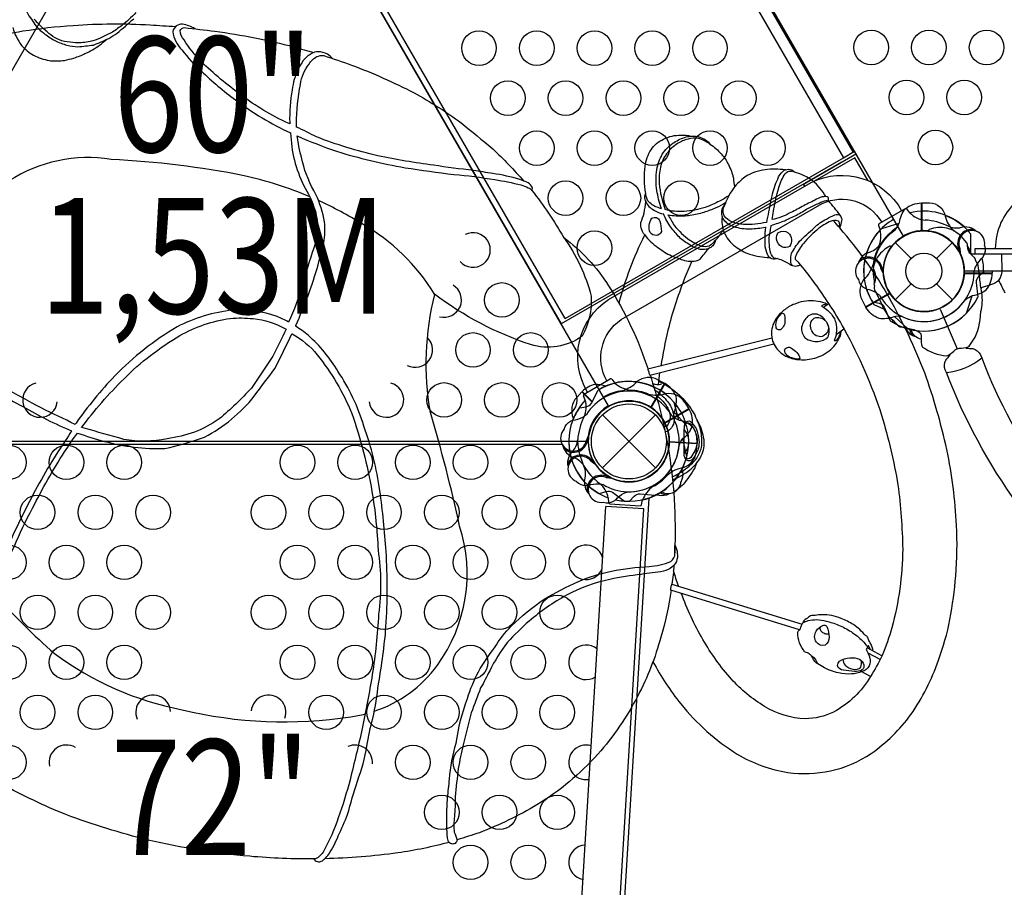
# Model space of a CAD drawing. Extents: x -215 to 259, y -228 to 218.
# Drawn here: x -39 to 3, y -89 to -51 of the extents above; entities that cross this region are included whole.
import ezdxf
from ezdxf.enums import TextEntityAlignment as Align

# ---------------------------------------------------------------- set-up
doc = ezdxf.new("R2010")
doc.units = 0
doc.header["$LTSCALE"] = 10
doc.header["$MEASUREMENT"] = 0
doc.layers.get('Defpoints').update_dxf_attribs({"linetype": 'CONTINUOUS'})
for name, color, linetype in [('L1', 30, 'CONTINUOUS'), ('PW_DIMS_ASTM', 30, 'CONTINUOUS'), ('PW_STRUCTURE', 140, 'CONTINUOUS')]:
    doc.layers.add(name, color=color, linetype=linetype)
doc.styles.add('PW-DIMS', font='arial.ttf', dxfattribs={"width": 0.8, "height": 8})
doc.styles.get("Standard").update_dxf_attribs({"font": 'tahoma.ttf', "width": 0.9})
doc.dimstyles.new('PW_Imperial', dxfattribs={"dimtxt": 5, "dimasz": 5, "dimexe": 2, "dimexo": 4, "dimgap": 1, "dimtad": 0, "dimtih": 1, "dimtoh": 1, "dimdec": 0, "dimrnd": 1, "dimzin": 0, "dimdsep": 46, "dimlunit": 3, "dimtxsty": 'Standard', "dimcen": 0.09, "dimse1": 1, "dimse2": 1, "dimadec": 0, "dimazin": 0, "dimtfac": 1, "dimtdec": 0, "dimtofl": 0, "dimtmove": 0, "dimatfit": 3, "dimfxl": 1, "dimtolj": 1, "dimtzin": 0, "dimarcsym": 0})

# ---------------------------------------------------------------- blocks, each defined once
blk = doc.blocks.new('*D3')
at = {"layer": 'Defpoints', "color": 0, "transparency": 16777216}
for p in [(128.309, 184.821, 48), (-201.017, -227.821), (-39.715, -227.821, 48)]:
    blk.add_point(p, dxfattribs=at)
at = {"layer": 'PW_DIMS_ASTM', "color": 0, "lineweight": -2, "transparency": 16777216}
for p, q in [((-201.017, 179.821), (-201.017, -13.625)), ((-201.017, -222.821), (-201.017, -29.375))]:
    blk.add_line(p, q, dxfattribs=at)
at = {"layer": 'PW_DIMS_ASTM', "color": 0, "transparency": 16777216}
for points in [[(-201.85, 179.821), (-200.184, 179.821), (-201.017, 184.821)], [(-201.85, -222.821), (-200.184, -222.821), (-201.017, -227.821)]]:
    blk.add_solid(points, dxfattribs=at)
at = {"layer": 'PW_DIMS_ASTM', "color": 0, "transparency": 16777216, "char_height": 5, "attachment_point": 5}
for s, insert in [('\\A1;34\'-5"', (-201.017, -17.896)), ('\\A1;[10.48M]', (-201.017, -25.77))]:
    blk.add_mtext(s, dxfattribs=dict(at, insert=insert))
blk = doc.blocks.new('*D5')
at = {"layer": 'Defpoints', "color": 0, "transparency": 16777216}
for p in [(128.309, 184.821, 48), (-201.017, -227.821), (-39.715, -227.821, 48)]:
    blk.add_point(p, dxfattribs=at)
at = {"layer": 'PW_DIMS_ASTM', "color": 0, "lineweight": -2, "transparency": 16777216}
for p, q in [((-201.017, 179.821), (-201.017, -13.625)), ((-201.017, -222.821), (-201.017, -29.375))]:
    blk.add_line(p, q, dxfattribs=at)
at = {"layer": 'PW_DIMS_ASTM', "color": 0, "transparency": 16777216}
for points in [[(-201.85, 179.821), (-200.184, 179.821), (-201.017, 184.821)], [(-201.85, -222.821), (-200.184, -222.821), (-201.017, -227.821)]]:
    blk.add_solid(points, dxfattribs=at)
at = {"layer": 'PW_DIMS_ASTM', "color": 0, "transparency": 16777216, "char_height": 5, "attachment_point": 5}
for s, insert in [('\\A1;34\'-5"', (-201.017, -17.896)), ('\\A1;[10.48M]', (-201.017, -25.77))]:
    blk.add_mtext(s, dxfattribs=dict(at, insert=insert))

msp = doc.modelspace()

# ---------------------------------------------------------------- linework, layer by layer
at = {"layer": 'PW_STRUCTURE', "linetype": 'Continuous'}
for p, q in [((-0.809, -59.646, 48), (-1.941, -60.299, 48)), ((-0.604, -59.823, 48), (-0.732, -59.657, 48)), ((-1.969, -60.371, 48), (-1.891, -60.567, 48)), ((-14.713, -67.673, 48), (-13.581, -67.02, 48)), ((-13.504, -67.031, 48), (-13.374, -67.197, 48)), ((-14.662, -67.94, 48), (-14.741, -67.745, 48)), ((-13.663, -72.172), (-13.648, -72.382)), ((-13.59, -72.434), (-12.286, -72.512)), ((-12.222, -72.467), (-12.179, -72.261))]:
    msp.add_line(p, q, dxfattribs=at)
at = {"layer": 'PW_STRUCTURE'}
for p, q in [((1.756, -60.436, 48), (1.579, -60.468, 48)), ((-1.237, -61.116), (-0.552, -61.801)), ((0.552, -61.801), (1.237, -61.116)), ((1.453, -61.36, 48), (1.524, -61.415, 48)), ((-2.479, -61.571, 48), (-2.31, -61.51, 48)), ((-1.755, -62.22, 48), (-1.789, -62.302, 48)), ((2.958, -62.434, 48), (1.758, -62.434, 48)), ((2.955, -62.354, 48), (2.958, -62.434, 48)), ((-1.237, -63.591), (-0.552, -62.906)), ((0.552, -62.906), (1.237, -63.591)), ((-2.521, -63.902, 48), (-1.483, -63.302, 48)), ((-2.676, -63.61, 48), (-2.521, -63.902, 48)), ((-11.224, -67.206, 60), (-11.824, -68.245, 60)), ((-11.516, -67.052, 60), (-11.224, -67.206, 60)), ((-15.032, -67.822), (-14.807, -67.58)), ((-14.807, -67.58), (-14.366, -68.021)), ((-10.346, -68.038, 48), (-10.171, -68.318, 48)), ((-13.921, -68.579), (-11.623, -70.877)), ((-13.921, -70.877), (-11.623, -68.579)), ((-10.171, -68.318, 48), (-11.21, -68.918, 48)), ((-14.532, -69.756), (-14.561, -69.672)), ((-9.815, -69.826), (-11.012, -69.754)), ((-9.847, -70.155), (-9.815, -69.826)), ((-15.311, -70.29, 48), (-15.195, -70.152, 48)), ((-15.294, -70.36), (-15.129, -70.431)), ((-14.359, -70.489, 48), (-14.347, -70.578, 48)), ((-13.766, -71.18, 60), (-13.711, -71.251, 60)), ((-14.689, -71.484, 60), (-14.658, -71.306, 60)), ((-16.195, -112.322), (-13.775, -72.552)), ((-14.321, -108.851), (-12.118, -72.652))]:
    msp.add_line(p, q, dxfattribs=at)
for points, elevation in [([(1.75, 0), (34.25, 0, 0.57735), (36.875, -1.516), (53.125, -29.661, 0.57735), (53.125, -32.692), (36.875, -60.838, 0.57735), (34.25, -62.354), (1.75, -62.354, 0.57735), (-0.875, -60.838), (-17.125, -32.692, 0.57735), (-17.125, -29.661), (-0.875, -1.516, 0.57735)], 48), ([(-47.882, -68.185), (-31.663, -40.094, 0.267949), (-29.882, -40.094), (-13.663, -68.185, 0.267949), (-14.553, -69.728), (-46.991, -69.728, 0.267949)], 60), ([(-11.776, -60.059, -0.510383), (-11.433, -60.181, -0.048999), (-11.36, -60.634, -0.601401), (-11.844, -60.678, -0.279904)], 196), ([(-6.287, -60.669, -0.310244), (-5.879, -60.69, -0.41343), (-5.816, -61.286, -0.233969), (-6.145, -61.301, -0.208834), (-6.384, -60.969, -0.181857)], 196), ([(-4.872, -64.877, -0.141107), (-4.895, -64.597, -0.183477), (-4.744, -64.388, -0.185997), (-4.482, -64.371, -0.263715), (-4.164, -64.65, -0.149451), (-4.136, -64.874, -0.325828), (-4.464, -65.194, -0.14216), (-4.716, -65.113, -0.104635)], 196), ([(-5.77, -66.096, -0.151426), (-5.997, -65.905, -0.037324), (-6.033, -65.775, -0.523579), (-5.736, -65.688, -0.058329), (-5.506, -65.873, -0.161043), (-5.364, -66.144, -0.112824), (-5.565, -66.152, -0.025072)], 196), ([(-10.324, -70.464, -0.155472), (-10.38, -70.301, -0.008305), (-10.379, -69.217, -0.012149), (-10.334, -68.91, -0.518005), (-10.035, -68.929, -0.028775), (-9.861, -69.172, -0.068893), (-9.74, -69.664, -0.107245), (-9.773, -70.047, -0.090723), (-10.004, -70.486, -0.412714), (-10.273, -70.534, -0.064766)], 196), ([(-20.446, -87.166, -0.220585), (-20.604, -87.019, -0.028591), (-20.655, -86.517, -0.012794), (-20.658, -85.981, -0.020938), (-20.621, -85.17, 0.002864), (-20.543, -84.357, -0.055097), (-20.25, -82.802, -0.052882), (-19.766, -80.861, -0.095516), (-18.587, -78.665, -0.061881), (-17.852, -77.72, -0.039056), (-16.447, -76.562, -0.027915), (-14.954, -75.794, -0.048813), (-13.523, -75.351, -0.045509), (-11.897, -75.149, 0.07393), (-10.955, -74.928, 0.253752), (-10.779, -74.575, -0.023222), (-10.777, -74.232, -0.100095), (-10.674, -74.565, -0.12652), (-10.717, -74.931, -0.127226), (-10.897, -75.166, -0.120093), (-11.278, -75.353, -0.008169), (-12.242, -75.485, 0.018807), (-13.596, -75.704, 0.071271), (-15.469, -76.392, 0.053559), (-17.09, -77.512, 0.026691), (-18.031, -78.429, 0.044349), (-18.8, -79.661, -0.016656), (-19.191, -80.406, 0.006384), (-19.597, -81.485, 0.012287), (-19.943, -82.875, 0.025045), (-20.158, -83.895, 0.002259), (-20.299, -85.122, -0.028547), (-20.326, -85.982, 0.061812), (-20.336, -86.661, -0.034219), (-20.204, -86.994, -0.12344), (-20.297, -87.14, -0.158289)], 196), ([(-4.378, -77.703, -0.362514), (-4.199, -77.741, -0.068385), (-4.102, -78.211, -0.25592), (-4.276, -78.549, -0.331557), (-4.651, -78.424, -0.306557), (-4.657, -77.944, -0.169408)], 196), ([(-3.737, -79.436, -0.20783), (-3.646, -79.252, -0.143352), (-3.202, -79.096, -0.10911), (-2.79, -79.161, -0.219513), (-2.593, -79.404, -0.213928), (-2.664, -79.628, -0.11956), (-3.003, -79.695, -0.006603), (-3.483, -79.635, -0.342303)], 196)]:
    msp.add_lwpolyline(points, format="xyb", close=True, dxfattribs=dict(at, elevation=elevation))
for points, elevation in [([(-15.482, -36.652), (-3.482, -57.436)], 48), ([(-3.053, -57.188), (-15.053, -36.404)], 48), ([(-27.835, -43.639), (-15.71, -64.64)], 48), ([(-15.538, -64.397), (-27.538, -43.612)], 48), ([(-15.538, -64.397), (-3.482, -57.436)], 48), ([(-5.156, -58.673), (-5.211, -58.578), (-2.991, -57.297)], 48), ([(-2.982, -57.436), (-4.719, -58.439)], 48), ([(-3.482, -57.436), (-3.002, -57.159)], 48), ([(-2.216, -58.52), (-3.002, -57.159)], 48), ([(-2.991, -57.297), (-2.939, -57.267)], 48), ([(-2.408, -58.431), (-2.982, -57.436)], 48), ([(-3.568, -57.63), (-15.71, -64.64)], 48), ([(2.217, -61.603), (2.217, -61.372), (4.808, -61.372), (4.808, -61.619), (3.37, -61.619)], 48), ([(1.524, -61.415), (1.566, -61.447)], 48), ([(2.037, -61.604), (3.37, -61.601)], 48), ([(3.37, -61.601), (3.374, -62.353)], 48), ([(-2.172, -62.28), (-2.143, -62.868)], 48), ([(-1.789, -62.302), (-1.81, -62.352)], 48), ([(1.747, -62.454), (2.958, -62.454)], 48), ([(2.958, -62.433), (1.748, -62.433)], 48), ([(-2.522, -63.902), (-1.474, -63.297)], 48), ([(-1.463, -63.314), (-2.512, -63.92)], 48), ([(1.846, -64.174), (2.087, -63.42)], 48), ([(-4.123, -63.761), (-4.342, -63.919)], 196), ([(-0.688, -64.853), (-1.274, -64.32)], 48), ([(0.705, -63.995), (1.442, -65.72)], 48), ([(-3.797, -65.094), (-3.458, -64.85)], 196), ([(-11.224, -67.206), (-11.829, -68.254)], 60), ([(-11.812, -68.265), (-11.206, -67.216)], 60), ([(-10.171, -68.318), (-11.218, -68.923)], 48), ([(-11.209, -68.941), (-10.16, -68.336)], 48), ([(-10.273, -69.039), (-10.806, -68.453)], 60), ([(-10.264, -70.381), (-10.432, -69.607)], 48), ([(-14.347, -70.578), (-14.34, -70.631)], 48), ([(-13.711, -71.251), (-13.679, -71.294)], 60), ([(-2.316, -78.742), (-2.401, -78.582), (-2.412, -78.58), (-2.429, -78.609), (-2.459, -78.597)], 196), ([(-1.811, -79.009), (-2.453, -78.67)], 196), ([(-1.893, -79.175), (-2.414, -78.903)], 196), ([(-2.304, -79.905), (-2.687, -79.705)], 196)]:
    msp.add_lwpolyline(points, dxfattribs=dict(at, elevation=elevation))
for points, elevation in [([(-39.034, -49.1, 0.049245), (-39.106, -50.17, 0.072339), (-38.938, -50.963, -0.016054), (-38.751, -51.284, -0.019841), (-38.544, -51.591, 0.098855), (-38.057, -52.078, 0.042542), (-37.604, -52.378, 0.032717), (-37.104, -52.56, 0.030709), (-36.635, -52.631, -0.003991), (-35.959, -52.556, 0.024106), (-35.298, -52.267, -50.156061)], 60), ([(-34.129, -51.152, -0.044954), (-34.748, -51.719, -0.032516), (-35.195, -52.029, 0.016043), (-35.666, -52.264, -0.05179), (-36.103, -52.4, -0.054893), (-36.729, -52.465, 0.017619), (-37.219, -52.405, -0.127576), (-37.969, -51.977, -0.049793), (-38.52, -51.432, -0.067501)], 60), ([(-39.452, -51.802, 0.095461), (-39.069, -52.57, 0.096487), (-38.549, -52.994, 0.078302), (-37.883, -53.223, 0.070001), (-37.207, -53.22, -0.001718), (-36.805, -53.126, 0.008027), (-36.539, -53.018, 0.077896), (-36.332, -52.927, 0.054808), (-35.694, -52.561, 0.004496), (-35.383, -52.306, 0.01268), (-35.298, -52.267, 0.021197), (-34.936, -52.041, 0.004931), (-34.215, -51.418, 0.003601)], 60), ([(-49.795, -60.128, -0.034081), (-48.745, -57.951, -0.043902), (-47.299, -56.047, -0.050655), (-45.357, -54.352, -0.032986), (-43.786, -53.416, -0.034874), (-42.029, -52.681, -0.038785), (-39.016, -51.946, -0.022399), (-36.835, -51.703, -0.032618), (-33.502, -51.684, -0.002034), (-32.398, -51.752, 0.359514)], 196), ([(-31.568, -51.852, 0.109521), (-32.096, -51.658, 0.158362), (-32.371, -51.724, 0.200276), (-32.519, -51.972, 0.171976), (-32.124, -52.768, 0.056997), (-31.284, -53.686, 0.033229), (-29.812, -54.931, 0.051569), (-27.426, -56.365, 0.000028), (-27.423, -56.366, 0.000028)], 196), ([(-27.45, -55.973, 0.000899), (-27.526, -55.939, -0.055155), (-29.562, -54.724, -0.040069), (-31.291, -53.267, -0.057769), (-32.035, -52.327, -0.214811), (-32.202, -51.929, -0.272585), (-32.015, -51.797)], 196), ([(-32.015, -51.798, 0.002026), (-30.698, -51.952, -0.029793), (-27.27, -52.635, 0.001222), (-26.406, -52.879, -1.544964)], 196), ([(-25.609, -53.137, 0.083812), (-25.83, -52.946, 0.114589), (-26.228, -52.847, 0.136699), (-26.526, -52.929, 0.078232), (-26.876, -53.228, 0.034747), (-27.102, -53.603, 0.076279), (-27.354, -54.498, 0.050753), (-27.461, -55.913, -0.006614), (-27.45, -55.973, -0.006614)], 196), ([(-27.162, -56.107, -0.005765), (-27.166, -55.967, -0.053152), (-26.991, -54.258, -0.137218), (-26.617, -53.38, -0.150052), (-26.282, -53.056, -0.120945), (-25.985, -53.009)], 196), ([(-25.985, -53.009, -0.001115), (-24.781, -53.421, -0.028003), (-22.075, -54.625, -0.033144), (-20.029, -55.929, -0.003379), (-18.669, -57.052, -0.021924), (-17.324, -58.446, 0.6543)], 196), ([(-27.134, -56.493, 0.016976), (-25.433, -57.158, 0.030742), (-22.464, -57.869, 0.009033), (-20.351, -58.16, -0.019765), (-18.579, -58.385, -0.027309), (-17.447, -58.618, -0.038793), (-17.128, -58.736, -0.162942), (-16.97, -58.856, 0.250103), (-16.982, -58.664, 0.108758), (-17.196, -58.491, 0.011624), (-17.496, -58.386, 0.046569), (-18.667, -58.126, 0.008713), (-19.505, -57.989, -0.009397), (-21.229, -57.763, -0.019027), (-23.645, -57.355, -0.032799), (-26.304, -56.534, 0.010335), (-27.162, -56.107)], 196), ([(-27.423, -56.366, 0.049849), (-27.256, -57.542, 0.048076), (-26.863, -58.626, -0.064027), (-26.364, -59.72, -0.065867), (-26.238, -60.615, -0.043629), (-26.418, -61.351, 0.014075), (-26.914, -62.946, -0.04492), (-27.509, -64.564)], 196), ([(-27.205, -64.735, 0.003773), (-27.192, -64.703, 0.029697), (-26.221, -62.074, -0.009114), (-25.976, -61.113, 0.058757), (-25.947, -60.219, 0.056828), (-26.324, -59.024, -0.077335), (-26.902, -57.619, -0.02926), (-27.128, -56.543, -0.002074), (-27.134, -56.493)], 196), ([(-12.041, -58.986, -0.070488), (-12.071, -57.805, -0.104644), (-11.812, -57.09, -0.147509), (-11.269, -56.638, -0.135134), (-10.509, -56.463, -0.101678), (-10.087, -56.507, -0.745532)], 196), ([(-11.361, -59.647, 0.005312), (-11.38, -59.605, -0.043684), (-11.556, -58.863, -0.082288), (-11.563, -57.955, -0.082042), (-11.325, -57.283, -0.090222), (-10.868, -56.809, -0.064659), (-10.366, -56.56, -0.091219), (-10.087, -56.507, -0.102182), (-9.695, -56.541, -0.105026), (-9.331, -56.766, -0.024377), (-9.26, -56.852, 0.097738), (-9.76, -56.601, 0.085679), (-10.211, -56.629, 0.080549), (-10.66, -56.822, 0.082456), (-11.144, -57.272, 0.115088), (-11.404, -57.844, 0.076454), (-11.458, -58.551, 0.062185), (-11.204, -59.683, 0.000021), (-11.203, -59.684)], 196), ([(-9.26, -56.852, -0.089799), (-8.779, -57.27, -0.073022), (-8.464, -57.728, -0.069607), (-8.247, -58.317, -0.004315), (-8.199, -58.702, -0.318411)], 196), ([(-26.592, -59.128, 0.045156), (-29.427, -58.218, 0.036255), (-35.188, -57.511, 0.185111), (-39.616, -58.441, 0.128012), (-41.59, -61.908, 0.048207), (-41.604, -66.17)], 196), ([(-5.994, -57.968, 0.067528), (-6.876, -57.955, 0.109448), (-7.745, -58.272, 0.055162), (-8.233, -58.741, 0.068306), (-8.603, -59.447, 1.381611)], 196), ([(-6.803, -60.231, -0.015508), (-6.749, -60.013, -0.015546), (-6.57, -59.09, -0.051556), (-6.327, -58.366, -0.149747), (-6.091, -58.018, -0.192452), (-5.865, -57.938, -0.23214), (-5.6, -58.057)], 196), ([(-14.564, -67.586, -0.402483), (-13.65, -63.577), (-4.884, -58.516, -0.404097), (-0.963, -59.734)], 48), ([(-6.564, -60.116, 0.005352), (-6.513, -59.755, -0.024038), (-6.321, -58.881, -0.046827), (-6.088, -58.26, -0.104091), (-5.889, -58.03, -0.005141), (-5.731, -58.013)], 196), ([(-4.244, -59.122, 0.093383), (-4.819, -58.438, 0.053574), (-5.3, -58.158, -0.002464), (-5.731, -58.013, 3.055834)], 196), ([(-16.97, -58.856, -0.04087), (-15.606, -60.88, -0.092225), (-13.649, -62.987, -0.061257), (-11.938, -66.602, -4.532724)], 196), ([(-13.725, -67.101, -0.392672), (-13.107, -64.452), (-4.398, -59.423, -0.389922), (-1.823, -60.23)], 48), ([(-11.361, -59.647, -0.034306), (-11.543, -59.58, -0.135816), (-11.948, -59.308, -0.117136), (-12.041, -58.983, 0.116941), (-12.094, -59.112, 0.090658), (-12.099, -59.183, 0.007794), (-12.021, -59.392, 0.152529), (-11.638, -59.732, 0.102955), (-11.279, -59.87, 0.000081), (-11.278, -59.87, 0.000081)], 196), ([(-8.431, -59.06, -0.047745), (-8.841, -59.314, -0.03552), (-9.471, -59.589, -0.047699), (-10.379, -59.771, -0.073593), (-11.204, -59.684)], 196), ([(-6.605, -60.366, 0.008868), (-6.021, -60.165, -0.006726), (-5.514, -59.926, 0.010904), (-4.998, -59.618, 0.009326), (-4.531, -59.399, -0.031772), (-4.218, -59.283, -0.224416), (-4.126, -59.292, 0.139624), (-4.144, -59.159, 0.211168), (-4.244, -59.121, 0.048429), (-4.414, -59.138, 0.073712), (-4.713, -59.277, 0.015479), (-5.269, -59.551, -0.028383), (-5.835, -59.845, -0.080387), (-6.563, -60.115, -0.000312), (-6.564, -60.116)], 196), ([(-15.606, -60.88, -0.09501), (-14.402, -63.439, -0.138685), (-14.796, -65.169, -0.234047), (-17.03, -65.531, -0.081652), (-21.191, -63.348, 0.126799), (-24.322, -60.304, 0.032467), (-26.212, -59.294, 0.032467)], 196), ([(-12.088, -60.78, -0.126332), (-12.242, -60.479, -0.100586), (-12.25, -60.247, 0.009492), (-12.112, -59.832, 0.024782), (-12.039, -59.345, -0.618425)], 196), ([(-11.08, -59.907, 0.017881), (-10.719, -59.954, 0.043471), (-10.111, -59.927, 0.033787), (-9.515, -59.791, 0.028364), (-8.986, -59.592, 0.053645), (-8.572, -59.366)], 196), ([(-8.603, -59.447, 0.040877), (-8.722, -59.604, 0.131589), (-8.758, -59.894, 0.140461), (-8.686, -60.103, 0.147176), (-8.235, -60.415, 0.087337), (-7.508, -60.514, 0.046106), (-6.862, -60.445, 0.003465), (-6.841, -60.44, 0.003465)], 196), ([(-6.803, -60.231, -0.003253), (-6.817, -60.236, -0.080523), (-7.806, -60.325, -0.074876), (-8.337, -60.205, -0.160182), (-8.639, -59.958, -0.171129), (-8.671, -59.607, 0.008894), (-8.603, -59.446)], 196), ([(-3.638, -60.479, 0.019974), (-3.596, -60.377, 0.070768), (-3.541, -60.109, 0.037728), (-3.616, -59.926, -0.000702), (-4.127, -59.292, 0.482961)], 196), ([(3.972, -59.375, 0.094694), (3.342, -60.247, 0.101127), (3.092, -61.369)], 48), ([(-9.014, -61.004, -0.130161), (-9.142, -61.25, -0.133937), (-9.316, -61.367, -0.119683), (-9.68, -61.406, -0.097728), (-10.121, -61.222, -0.041384), (-10.586, -60.884, -0.016737), (-10.95, -60.452, -0.036677), (-11.278, -59.87)], 196), ([(-11.08, -59.907, 0.010858), (-10.798, -60.381, 0.063558), (-10.138, -61.005, 0.059662), (-9.63, -61.262, 0.128148), (-9.294, -61.249, 0.085668), (-9.014, -61.005)], 196), ([(-8.732, -60.005, 0.129299), (-8.656, -60.645, 0.136086), (-8.16, -61.282, 0.081424), (-7.545, -61.618, 0.071808), (-6.674, -61.758, -0.164783)], 196), ([(-5.668, -62.115, -0.240164), (-5.764, -61.925, -0.090707), (-5.724, -61.578, -0.048112), (-5.381, -61.057, -0.010913), (-4.747, -60.475, -0.083687), (-4.216, -60.092, -0.039862), (-3.848, -59.913, -0.193531), (-3.616, -59.926, 19.278272)], 196), ([(-11.729, -79.271, 0.0417), (-10.527, -81.1, 0.080796), (-8.078, -83.277, 0.091306), (-5.882, -84.072, 0.079928), (-4.045, -84.003, 0.091603), (-2.279, -83.246, 0.082555), (-0.558, -81.557, 0.069917), (0.631, -79.209, 0.040373), (1.132, -77.443, 0.022041), (1.384, -75.55, 0.030989), (1.418, -73.363, 0.038534), (1.001, -70.083, 0.028637), (0.044, -66.762, 0.033442), (-1.488, -63.518, 0.049695), (-3.638, -60.48, 0.007347), (-3.928, -60.151, 0.093126), (-4.54, -60.494, 0.053638), (-5.216, -61.154, 0.078375), (-5.544, -61.691, 0.194981), (-5.572, -61.828, -0.013475), (-5.35, -62.078, 8.347835)], 196), ([(-6.356, -61.803, -0.069662), (-6.517, -61.834, -0.225766), (-6.742, -61.685, -0.080458), (-6.865, -61.292, -0.018563), (-6.866, -60.65, -0.014585), (-6.841, -60.44, -0.014585)], 196), ([(-6.49, -61.767, -0.137275), (-6.625, -61.586, -0.099943), (-6.683, -61.192, -0.093197), (-6.643, -60.585, 0.003264), (-6.605, -60.366, 0.003264)], 196), ([(-3.928, -60.151, -0.182665), (-3.709, -60.177, -0.205729), (-3.658, -60.318, -0.125668), (-3.692, -60.419, 0.436512)], 196), ([(-1.419, -61.329, 0.79499), (-1.47, -61.27, 0.116825), (-1.976, -61.695, 0.122185), (-2.191, -62.238), (-2.187, -62.253, -0.250534), (-2.155, -62.894), (-2.158, -62.908), (-2.138, -62.993, 0.056636), (-2.145, -63.107, 0.087694), (-2.119, -63.197, -0.014765), (-1.724, -64.006), (-1.554, -64.266), (-1.541, -64.284), (-1.405, -64.425), (-1.325, -64.474), (-1.101, -64.729), (-1.042, -64.761), (-1.011, -64.766, -0.04842), (-0.505, -64.861, -0.050192), (-0.246, -64.958, -0.240658), (-0.119, -65.142, -0.021241), (-0.108, -65.422), (-0.095, -65.549), (-0.087, -65.591), (-0.078, -65.611), (-0.05, -65.639, 0.147476), (0.996, -66.012), (1.04, -66.009, 0.071403), (1.373, -65.745), (1.525, -65.689, 0.064925), (1.927, -65.629), (1.96, -65.599, 0.154158), (2.436, -64.454), (2.474, -64.092), (2.501, -64.007, 0.087266), (2.499, -63.197, -0.025207), (2.417, -62.583), (2.368, -62.19), (2.332, -62.037), (2.291, -61.97), (2.276, -61.956), (2.269, -61.947), (2.208, -61.773, 0.061422), (2.172, -61.74, -0.283248), (1.898, -61.185), (1.86, -61.129), (1.613, -60.84, 0.136895), (0.998, -60.49, 0.139612), (0.234, -60.542, 0.757963), (0.238, -60.62, -0.683457)], 48), ([(-13.197, -63.746, -0.049808), (-12.088, -60.78, 0.077861), (-11.516, -61.323, 0.050821), (-10.923, -61.689, -0.006745), (-10.361, -61.892, 0.054131), (-10.041, -61.923, 0.010578), (-10.388, -62.735, 0.031164), (-11.082, -64.909, 0.013953), (-11.393, -66.463)], 196), ([(-9.015, -61.005, 0.081331), (-8.687, -60.559, -0.291692)], 196), ([(2.182, -60.55, -0.052923), (2.279, -60.628, -0.052923)], 48), ([(-10.041, -61.923, 0.105568), (-9.689, -61.836, -0.000711), (-9.315, -61.367, -2.919784)], 196), ([(1.557, -61.364, 0.012085), (1.59, -61.623)], 48), ([(2.634, -61.244), (2.657, -61.369, -0.190943), (2.527, -61.788, 0.090979), (2.246, -62.129, 0.042578), (2.178, -62.319)], 48), ([(-6.49, -61.767, 0.007075), (-6.185, -61.847, -0.051412), (-5.748, -62.091, 0.137142), (-5.478, -62.122, 0.006258), (-5.351, -62.078, 6.531332)], 196), ([(-5.35, -62.078, -0.027284), (-4.125, -63.758, -0.024789), (-3.451, -64.861, -0.046532), (-1.827, -68.588, -0.03047), (-1.121, -71.608, -0.026869), (-0.913, -74.395, -0.06269), (-1.383, -77.801, -0.029246), (-1.808, -79.002, -0.028605), (-2.307, -79.909, -0.136578), (-3.908, -81.449, -0.11297), (-5.135, -81.738, -0.13236), (-6.893, -81.211, -0.073332), (-8.334, -80.021, -0.04927), (-9.565, -78.315, -0.041476), (-10.506, -76.306, -0.041476)], 196), ([(-2.792, -61.882, 0.052923), (-2.836, -61.999, 0.052923)], 48), ([(-1.843, -62.275, -0.012085), (-1.742, -62.516)], 48), ([(1.794, -63.59, -0.097152), (2.111, -63.411, 0.135539), (2.705, -63.159, 0.166891), (2.958, -62.454)], 48), ([(2.592, -62.387), (2.373, -62.589, 0.210452), (2.264, -62.84), (2.334, -63.482)], 48), ([(3.241, -62.735, 0.012346), (3.248, -62.759, 0.000165), (3.505, -63.288, 0.031532)], 48), ([(-2.835, -62.71), (-2.793, -62.829, 0.190943), (-2.472, -63.127, -0.090979), (-2.057, -63.282, -0.042578), (-1.904, -63.412)], 48), ([(-23.797, -81.417, 0.156153), (-21.066, -79.422, 0.240267), (-20.103, -73.391, 0.018651), (-21.368, -68.468, -0.103241), (-21.18, -63.357, -0.103241)], 196), ([(-4.18, -63.802, 0.0377), (-4.273, -63.742, 0.106363), (-5.096, -63.65, 0.103323), (-5.515, -63.756, 0.078071), (-5.801, -63.868, 0.05527), (-6.198, -64.165, 0.101165), (-6.532, -64.675, 0.168439), (-6.546, -65.378, 0.062524), (-6.396, -65.675, 0.111392), (-5.902, -66.064, 0.080578), (-5.373, -66.185, 0.091951), (-4.726, -66.115, 0.120356), (-4.025, -65.739, 0.114066), (-3.613, -65.147, 0.018285), (-3.564, -64.926, -5.804285)], 196), ([(-4.214, -63.827, 0.19025), (-4.321, -63.799, 0.160359), (-4.424, -63.869, -0.059799), (-4.08, -64.129, -0.09573), (-3.826, -64.527, -0.122312), (-3.792, -65.05, -0.107355), (-3.881, -65.351, 0.208286), (-3.758, -65.326, 0.028254), (-3.641, -65.122, 0.019755), (-3.596, -64.949, 0.123555)], 196), ([(-0.935, -64.322, 0.097152), (-1.3, -64.325, -0.135539), (-1.94, -64.404, -0.166891), (-2.512, -63.92)], 48), ([(-2.228, -63.678), (-1.937, -63.744, -0.210452), (-1.717, -63.907), (-1.457, -64.498)], 48), ([(-27.506, -64.556, 0.024314), (-28.006, -64.31, 0.09454), (-29.92, -64.044, 0.096204), (-32.339, -64.768, 0.067263), (-35.034, -66.891, 0.039932), (-36.714, -68.933, -0.0012), (-36.746, -68.99, -0.0012)], 196), ([(-36.471, -69.127, -0.03948), (-34.635, -67.014, -0.065366), (-32.212, -65.142, -0.097229), (-30.032, -64.4, -0.050849), (-29.044, -64.408, -0.102077), (-27.616, -64.863, -0.000027), (-27.616, -64.863)], 196), ([(-6.168, -64.184, -0.561594), (-6.031, -64.252, -0.078865), (-6.023, -64.637, -0.060141), (-6.142, -64.834, -0.725902), (-6.401, -64.764, -0.155774), (-6.345, -64.419, -0.011385), (-6.168, -64.184, -0.820919)], 196), ([(-4.278, -64.48, 0.147291), (-4.493, -64.272, 0.296553), (-5.021, -64.303, 0.136389), (-5.294, -64.777, 0.189163), (-5.142, -65.248, 0.166663), (-4.568, -65.391, 0.159467), (-4.155, -65.217, 0.227476), (-4.168, -64.641, 1.891078)], 196), ([(-27.366, -65.06, -0.002697), (-27.36, -65.068, -0.095148), (-26.268, -65.973, -0.070683), (-24.771, -68.518, -0.04044), (-23.899, -71.9, -0.0322), (-23.632, -74.434, -0.070918), (-23.612, -77.206, -0.025784), (-23.884, -79.83, -0.007797), (-24.317, -82.165, -0.002704), (-24.846, -84.389, -0.020745), (-25.36, -86.038, -0.041553), (-25.981, -87.467, -0.156563), (-26.344, -87.816, 0.017684), (-26.417, -87.816, 0.084122), (-26.355, -87.884, 0.160739), (-26.158, -87.936, 0.17751), (-25.951, -87.806, 0.079656), (-25.771, -87.604, 0.061719), (-25.356, -86.816, 0.008472), (-24.952, -85.896, -0.011017), (-24.53, -84.45, 0.046784), (-24.113, -82.922, -0.031902), (-23.862, -81.724, 0.028608), (-23.618, -80.234, 0.027709), (-23.293, -77.749, 0.034498), (-23.288, -74.492, 0.016962), (-23.552, -71.864, 0.048041), (-24.247, -69.063, 0.072378), (-25.373, -66.683, 0.076618), (-26.652, -65.135, 0.02977), (-27.205, -64.735, 0.02977)], 196), ([(-36.648, -69.364, 0.017268), (-35.487, -69.724, 0.070656), (-32.873, -70.037, 0.028758), (-31.153, -69.542, 0.106343), (-28.994, -67.763, -0.002101), (-28.104, -66.572, 0.008835), (-27.367, -65.061, 0.000099), (-27.366, -65.06)], 196), ([(-27.616, -64.863, 0.000081), (-27.617, -64.868, -0.003391), (-28.196, -66.038, 0.002039), (-29.119, -67.424, -0.030615), (-30.512, -68.752, -0.124562), (-32.767, -69.608, -0.101241), (-34.644, -69.638, -0.003837), (-36.362, -69.149, -0.034176), (-36.471, -69.127, -0.034176)], 196), ([(-6.579, -65.247), (-11.945, -66.603, 0.100126), (-11.94, -66.637, 0.024602), (-11.915, -66.731, 0.00992), (-11.891, -66.805, 0.116434), (-11.864, -66.852), (-6.497, -65.497)], 196), ([(1.809, -65.658), (1.839, -65.68, 0.00683), (2.127, -65.707, -0.205987), (2.453, -65.974), (2.506, -66.101, 0.065799), (5.376, -71.442, 0.130289), (11.903, -76.344, 0.194849), (24.097, -76.344, 0.130289), (30.624, -71.442, 0.0658), (33.494, -66.101), (33.549, -65.974, -0.240249), (33.875, -65.707, 0.011505), (34.165, -65.679), (34.192, -65.659)], 48), ([(34.86, -65.945), (34.864, -65.98, 0.006847), (35.044, -66.207, -0.239285), (35.076, -66.627), (35.024, -66.736, -0.081077), (31.936, -72.444, -0.130533), (24.698, -77.871, -0.209823), (11.302, -77.871, -0.130533), (4.064, -72.444, -0.065799), (0.976, -66.736), (0.926, -66.627, -0.239285), (0.958, -66.207, 0.010824), (1.138, -65.978), (1.143, -65.943)], 48), ([(0.976, -66.736, 0.158052), (2.506, -66.101, -0.755797)], 48), ([(-11.854, -66.849, -0.028827), (-11.123, -69.694, -0.021866), (-10.83, -71.943, -0.024171), (-10.777, -74.233, 0.015857), (-10.779, -74.569, -0.292625)], 196), ([(-11.441, -66.745), (-11.441, -66.746, 0.014548), (-11.509, -67.256)], 196), ([(-41.224, -66.964, 0.013711), (-39.018, -68.219, 0.02921), (-36.904, -69.273)], 196), ([(-11.739, -67.223, 0.104002), (-11.368, -67.25, 0.394409), (-11.424, -67.144, 1.219284)], 196), ([(-11.492, -67.111, -0.064688), (-10.765, -67.565, -0.071908), (-10.149, -68.219, -0.022829), (-9.922, -68.579, 0.046869), (-9.74, -68.946, -0.090405), (-9.521, -69.75, -0.137599), (-9.692, -70.442, 0.079301), (-9.922, -70.868, -0.048163), (-10.424, -71.591, -0.045333), (-10.83, -71.937, 0.075205)], 196), ([(-10.804, -68.793, -0.097152), (-10.801, -68.428, 0.135539), (-10.722, -67.788, 0.166891), (-11.206, -67.216)], 60), ([(-36.746, -68.99, -0.000984), (-36.749, -68.988, -0.005609), (-38.218, -68.277, -0.007473), (-39.809, -67.402, -0.027334)], 196), ([(-11.658, -67.49, -0.090097), (-11.154, -67.939, -0.120438), (-10.862, -68.459, -0.079009), (-10.812, -68.8, -0.156104), (-10.931, -69.132, -0.193381), (-11.2, -69.318, -3.551223)], 196), ([(-11.593, -67.723, -0.11934), (-11.09, -68.289, -0.145237), (-10.984, -68.67, -0.164708), (-11.128, -69.076, -0.031909), (-11.251, -69.083, 1.062545)], 196), ([(-10.601, -69.902, -0.097152), (-10.415, -69.588, 0.135539), (-10.027, -69.073, 0.166891), (-10.16, -68.336)], 48), ([(-10.898, -71.26, 0.060396), (-10.393, -70.971, 0.083874), (-9.833, -70.447, 0.079921), (-9.629, -69.986, 0.085681), (-9.648, -69.345, 0.068879), (-9.808, -68.824, 3.33617)], 196), ([(-10.361, -69.094, -0.210408), (-10.263, -68.926, -0.345455), (-10.077, -69.017, -0.053058), (-9.899, -69.303, -0.073261), (-9.833, -69.722, -0.127225), (-9.91, -70.129, -0.020637), (-10.095, -70.419, -0.399208), (-10.324, -70.464, -4.186567)], 196), ([(-36.91, -69.271, -0.019006), (-37.471, -70.134, 0.026062), (-38.893, -72.651, 0.01667), (-40.074, -75.221, 0.059994), (-40.508, -76.77, -0.019114), (-41.025, -78.866, -0.010132), (-41.59, -80.819, -0.010087), (-42.038, -82.197, -0.020222), (-42.308, -82.78, -0.435856), (-42.431, -82.787, 0.023514), (-42.432, -82.908, 0.394827), (-42.275, -83.03, 0.261238), (-42.079, -82.882, 0.004035), (-41.839, -82.376, 0.009188), (-41.494, -81.368, 0.007477), (-41.067, -79.942, -0.000421), (-40.644, -78.407, 0.019222), (-40.304, -76.93, -0.042072), (-40.064, -75.871, -0.019914), (-39.396, -74.29, -0.021661), (-38.596, -72.617, -0.02265), (-37.211, -70.175, -0.012511), (-36.648, -69.364, -0.012511)], 196), ([(-10.38, -70.253, 0.127369), (-10.193, -69.916, 0.105546), (-10.193, -69.561, 0.135207), (-10.377, -69.207, -8.358581)], 196), ([(-15.426, -70.715, 0.052923), (-15.406, -70.839, 0.052923)], 48), ([(-14.408, -70.581, -0.012085), (-14.2, -70.74)], 48), ([(-10.883, -71.391, 0.077154), (-10.139, -70.964, 0.096338), (-9.8, -70.607, -10.56982)], 196), ([(-15.05, -71.454), (-14.953, -71.536, 0.190943), (-14.526, -71.633, -0.090979), (-14.09, -71.56, -0.042578), (-13.892, -71.597)], 48), ([(-13.762, -71.285, -0.012085), (-13.503, -71.318)], 60), ([(-14.576, -71.91, 0.052923), (-14.498, -72.007, 0.052923)], 60), ([(-14.04, -71.989), (-13.755, -71.9, -0.210452), (-13.483, -71.932), (-12.962, -72.313)], 48), ([(-13.882, -72.361), (-13.757, -72.385, 0.190943), (-13.338, -72.255, -0.090979), (-12.997, -71.974, -0.042578), (-12.807, -71.906)], 60), ([(-12.739, -72.32), (-12.537, -72.101, -0.210452), (-12.286, -71.992), (-11.644, -72.061)], 60), ([(-10.82, -75.091, -0.018094), (-10.909, -75.907, 0.06227)], 196), ([(-10.628, -75.994, 0.002382), (-10.841, -75.339)], 196), ([(-10.942, -76.172, -0.035282), (-11.389, -78.208, -0.054575), (-12.386, -80.746, -0.064471), (-14.121, -83.279, -0.074235), (-16.754, -85.472, -0.042144), (-19.242, -86.678, -0.00397), (-20.205, -86.987, 6.701254)], 196), ([(-5.389, -77.886), (-10.959, -76.166, -0.058594), (-10.957, -76.141, -0.03173), (-10.949, -76.075, -0.025029), (-10.934, -76.001, 0.010772), (-10.916, -75.931, -0.067375), (-10.909, -75.907), (-5.271, -77.648)], 196), ([(-40.207, -76.401, 0.026283), (-37.651, -78.915, 0.11179), (-32.123, -81.348, 0.09855), (-24.819, -81.652, 0.028811), (-24.192, -81.532, 0.028811)], 196), ([(-5.271, -77.648, -0.072287), (-5.241, -77.587, -0.00607), (-5.008, -77.483, -0.044759), (-4.635, -77.447, -0.061436), (-4.231, -77.514, -0.046761), (-3.693, -77.681, -0.044895), (-3.152, -77.968, -0.056706), (-2.654, -78.37, -0.006074), (-2.455, -78.602, -0.305747), (-2.456, -78.67, 0.002389), (-2.492, -78.736, -0.042203), (-2.334, -79.11, -0.190164), (-2.371, -79.442, -0.19946), (-2.677, -79.7, -0.0877), (-3.134, -79.802, -0.066272), (-3.689, -79.758, -0.067718), (-4.38, -79.496, 0.003545), (-4.657, -79.321, -0.071017), (-4.772, -79.187, 0.001707), (-4.854, -79.024, 0.086789), (-4.961, -78.932, 0.072997), (-5.133, -78.85, 0.026226), (-5.16, -78.837, -0.073914), (-5.378, -78.446, -0.107776), (-5.452, -78.014, -0.32819), (-5.39, -77.896, 0.004673), (-5.389, -77.886, -0.024892), (-5.369, -77.892, -0.010632), (-5.271, -77.648, -2.382987)], 196), ([(-2.202, -78.803, 0.106582), (-2.3, -78.495, 0.006894), (-2.401, -78.308, 0.09375), (-2.435, -78.208, 0.234866), (-2.529, -78.14, 0.082783), (-3.051, -77.665, 0.051182), (-3.577, -77.395, 0.104151), (-4.419, -77.235, 0.083109), (-4.708, -77.269, 0.008538), (-4.849, -77.268, 0.169652), (-5.037, -77.382, 0.174045), (-5.228, -77.549, 0.0215), (-5.225, -77.58, 0.587434)], 196), ([(-4.119, -78.06, -0.199436), (-4.283, -78.06, -0.160337), (-4.455, -77.939, -0.313867), (-4.468, -77.749, -2.162048)], 196), ([(-4.875, -78.999, -0.070411), (-4.672, -79.2, -0.036049), (-4.622, -79.319, -0.467289), (-4.655, -79.321, -1.077265)], 196), ([(-3.5, -79.169, 0.173481), (-3.409, -79.421, 0.122215), (-3.077, -79.6, 0.238129), (-2.729, -79.507, 0.129856), (-2.716, -79.216, 40.529133)], 196), ([(-26.344, -87.816, -0.023356), (-29.191, -87.701, -0.035811), (-33.582, -86.996, -0.030576), (-37.154, -85.89, -0.032279), (-39.923, -84.571, -0.034509), (-42.191, -82.996, -0.444219)], 196), ([(-20.547, -87.096, -0.026479), (-22.779, -87.556, -0.026508), (-25.952, -87.806, -0.700547)], 196)]:
    msp.add_lwpolyline(points, format="xyb", dxfattribs=dict(at, elevation=elevation))
at = {"layer": 'PW_STRUCTURE', "extrusion": (1.22461e-16, 4.44089e-16, -1), "elevation": -48}
for points in [[(1.237, -60.56, -0.097152), (1.057, -60.243, 0.135539), (0.805, -59.649, 0.166891), (0.1, -59.396)], [(0.08, -59.396), (-0.25, -59.396, 0.369477), (-0.92, -59.969)], [(-0.92, -59.969, -0.130272), (-1.278, -60.59, -0.130272)], [(-3.374, -62.353), (-3.374, -62.362, 0.342667), (-2.929, -62.935), (-2.478, -63.079)], [(0.344, -65.194), (0.476, -65.147, 0.190943), (0.773, -64.826, -0.005906), (0.779, -64.797, -0.005906)], [(0.11, -65.302, 0.306536), (0.553, -64.848)]]:
    msp.add_lwpolyline(points, format="xyb", dxfattribs=at)
for points in [[(0.1, -60.607), (0.1, -59.396)], [(0.08, -59.396), (0.08, -60.606)], [(1.82, -60.508), (1.066, -60.267)], [(-2.037, -61.604), (-2.037, -60.751)], [(1.729, -63.993), (2.144, -63.811)], [(1.324, -64.582), (1.353, -64.457)]]:
    msp.add_lwpolyline(points, dxfattribs=at)
at = {"layer": 'PW_STRUCTURE'}
for points in [[(-13.773, -67.337, 0.113054), (-14.246, -67.261, 0.133829), (-14.793, -67.565)], [(-14.917, -68.272), (-14.622, -68.223, 0.210452), (-14.393, -68.074), (-14.097, -67.5)], [(-15.581, -69.202), (-15.532, -69.085, -0.190943), (-15.193, -68.807, 0.090979), (-14.77, -68.678, 0.042578), (-14.609, -68.557)], [(-10.907, -68.601, 0.097152), (-10.601, -68.799, -0.135539), (-10.024, -69.087, -0.166891), (-9.813, -69.806)], [(-14.617, -69.695, 0.012085), (-14.502, -69.461)], [(-15.587, -70.031, -0.052923), (-15.625, -69.912, -0.052923)], [(-10.515, -71.481), (-10.461, -71.367, 0.18435), (-10.472, -70.943, 0.18435)], [(-11.132, -72.035, 0.052923), (-11.018, -71.984, 0.052923)]]:
    msp.add_lwpolyline(points, format="xyb", dxfattribs=at)
for points in [[(-14.807, -67.58), (-14.366, -68.022)], [(-14.356, -68.002), (-14.793, -67.565)], [(-10.82, -68.022), (-10.625, -68.789)], [(-45.882, -69.852), (-15.662, -69.852)], [(-14.561, -69.672), (-14.579, -69.621)], [(-11.022, -69.733), (-9.813, -69.806)], [(-11.914, -72.184), (-13.948, -105.625)], [(-12.118, -72.652), (-13.775, -72.552)]]:
    msp.add_lwpolyline(points, dxfattribs=at)
for centre, radius in [((-19.262, -52.69, 48), 0.75), ((-16.761, -52.69, 48), 0.75), ((-14.26, -52.689, 48), 0.75), ((-11.759, -52.689, 48), 0.75), ((-9.259, -52.688, 48), 0.75), ((-2.279, -52.66, 48), 0.75), ((0.221, -52.66, 48), 0.75), ((2.721, -52.66, 48), 0.75), ((-18.012, -54.855, 48), 0.75), ((-15.511, -54.855, 48), 0.75), ((-13.01, -54.854, 48), 0.75), ((-10.509, -54.854, 48), 0.75), ((-8.009, -54.853, 48), 0.75), ((-0.75, -54.826, 48), 0.75), ((1.75, -54.826, 48), 0.75), ((-16.762, -57.02, 48), 0.75), ((-14.261, -57.02, 48), 0.75), ((-11.76, -57.019, 48), 0.75), ((-9.259, -57.019, 48), 0.75), ((-6.759, -57.018, 48), 0.75), ((0.5, -56.992, 48), 0.75), ((-15.512, -59.185, 48), 0.75), ((-13.011, -59.185, 48), 0.75), ((-10.51, -59.184, 48), 0.75), ((-14.262, -61.35, 48), 0.75), ((0, -62.354), 1.75), ((0, -62.354), 0.781), ((-18.272, -63.599, 60), 0.75), ((-19.522, -65.765, 60), 0.75), ((-17.022, -65.765, 60), 0.75), ((-20.772, -67.931, 60), 0.75), ((-18.272, -67.931, 60), 0.75), ((-15.772, -67.931, 60), 0.75), ((-12.772, -69.728), 1.75), ((-12.772, -69.728), 1.625), ((-39.627, -70.633), 0.75), ((-37.127, -70.633), 0.75), ((-34.627, -70.633), 0.75), ((-27.127, -70.633), 0.75), ((-24.627, -70.633), 0.75), ((-22.127, -70.633), 0.75), ((-19.627, -70.633), 0.75), ((-17.127, -70.633), 0.75), ((-38.377, -72.799), 0.75), ((-35.877, -72.799), 0.75), ((-33.377, -72.799), 0.75), ((-28.377, -72.799), 0.75), ((-25.877, -72.799), 0.75), ((-23.377, -72.799), 0.75), ((-20.877, -72.799), 0.75), ((-18.377, -72.799), 0.75), ((-15.877, -72.799), 0.75), ((-39.627, -74.965), 0.75), ((-37.127, -74.965), 0.75), ((-34.627, -74.965), 0.75), ((-27.127, -74.965), 0.75), ((-24.627, -74.965), 0.75), ((-22.127, -74.965), 0.75), ((-19.627, -74.965), 0.75), ((-17.127, -74.965), 0.75), ((-38.377, -77.131), 0.75), ((-35.877, -77.131), 0.75), ((-33.377, -77.131), 0.75), ((-28.377, -77.131), 0.75), ((-25.877, -77.131), 0.75), ((-23.377, -77.131), 0.75), ((-20.877, -77.131), 0.75), ((-18.377, -77.131), 0.75), ((-15.877, -77.131), 0.75), ((-39.627, -79.297), 0.75), ((-37.127, -79.297), 0.75), ((-34.627, -79.297), 0.75), ((-27.127, -79.297), 0.75), ((-24.627, -79.297), 0.75), ((-22.127, -79.297), 0.75), ((-19.627, -79.297), 0.75), ((-17.127, -79.297), 0.75), ((-38.377, -81.463), 0.75), ((-35.877, -81.463), 0.75), ((-25.877, -81.463), 0.75), ((-23.377, -81.463), 0.75), ((-20.877, -81.463), 0.75), ((-18.377, -81.463), 0.75), ((-15.877, -81.463), 0.75), ((-39.627, -83.629), 0.75), ((-22.127, -83.629), 0.75), ((-19.627, -83.629), 0.75), ((-17.127, -83.629), 0.75), ((-20.877, -85.795), 0.75), ((-18.377, -85.795), 0.75), ((-15.877, -85.795), 0.75), ((-19.627, -87.961), 0.75), ((-17.127, -87.961), 0.75)]:
    msp.add_circle(centre, radius, dxfattribs=at)
at = {"layer": 'PW_STRUCTURE', "linetype": 'Continuous'}
for centre, start, end in [((-0.778, -59.7, 48), 43, 120), ((-1.909, -60.353, 48), 120, 197), ((-13.55, -67.074, 48), 43, 120), ((-14.682, -67.727, 48), 120, 197), ((-13.586, -72.371), 189.55, 266.55), ((-12.282, -72.45), 266.55, 343.55)]:
    msp.add_arc(centre, 0.0625, start, end, dxfattribs=at)
at = {"layer": 'PW_STRUCTURE'}
for centre, radius, start, end in [((0, -62.354, 48), 2.602, 120, 162.5202), ((0, -62.354, 48), 2.602, 47.4798, 103.4222), ((0.13, -59.129, 48), 1.01, 223.4388, 266.0115), ((0.358, -62.716, 48), 2.716, 123.9885, 145.4885), ((-1.725, -59.626, 48), 1.01, 303.9885, 307.3736), ((-0.13, -62.846, 48), 2.716, 64.5115, 86.0115), ((1.424, -59.588, 48), 0.893, 244.5115, 279.9768), ((2.078, -61.154, 48), 0.613, 80.291, 205.1821), ((1.804, -61.115, 48), 0.68, 56.2405, 94.0176), ((-19.522, -61.433, 60), 0.75, 221.6339, 117.248), ((0, -62.354, 48), 2.602, 136.6209, 187.4962), ((-3.112, -60.835, 48), 1.25, 338.3437, 12.3975), ((0, -62.354, 48), 1.76, 34.3736, 212.6053), ((0, -62.354, 48), 1.76, 120, 175.6264), ((2.078, -61.154, 48), 0.562, 350.7302, 201.969), ((-2.616, -60.67, 48), 0.893, 290.0232, 325.4885), ((0, -62.354, 48), 2.218, 151.534, 172.3672), ((-2.4, -62.354, 48), 0.562, 8.031, 219.2698), ((-2.181, -62.183, 48), 0.68, 115.9824, 153.7595), ((-2.4, -62.354, 48), 0.613, 4.8179, 129.709), ((0, -62.354, 48), 1.75, 213.2891, 24.6754), ((0, -62.354, 48), 2.592, 359.2769, 12.6692), ((-3.524, -61.694, 48), 1.375, 312.7354, 344.6108), ((0, -62.354, 48), 1.75, 185.3246, 356.7109), ((0, -62.354, 48), 2.179, 244.5828, 0.9285), ((0, -62.354, 48), 1.76, 357.3947, 0), ((-20.772, -63.599, 60), 0.75, 254.8917, 58.9307), ((-1.919, -63.224, 48), 0.85, 142.2657, 207), ((0, -62.354, 48), 2.592, 197.3308, 210.7231), ((0, -62.354, 48), 2.179, 209.0715, 325.4172), ((0, -62.354, 48), 2.592, 254.5996, 334.194), ((0, -62.354, 48), 2.592, 235.806, 315.4004), ((-22.022, -65.765, 60), 0.75, 242.6737, 44.7132), ((-38.272, -67.931, 60), 0.75, 104.4095, 353.3749), ((-23.272, -67.931, 60), 0.75, 186.6251, 75.5905), ((-12.772, -69.728), 2.592, 41.1496, 120.744), ((-12.772, -69.728, 60), 2.602, 82.5038, 120), ((-12.772, -69.728, 48), 2.602, 52.5038, 103.3791), ((-12.531, -66.274, 48), 1.25, 227.6025, 261.6563), ((-13.432, -66.204, 60), 1.375, 285.3892, 317.2646), ((-11.902, -67.809, 60), 0.85, 63, 127.7343), ((-12.772, -69.728), 2.179, 31.1328, 147.4785), ((-14.291, -66.616, 60), 1.25, 288.8941, 291.6563), ((-12.772, -69.728, 60), 2.218, 97.6328, 118.466), ((-12.772, -69.728, 48), 2.218, 67.6328, 88.466), ((-11.581, -66.346, 48), 1.375, 255.3892, 287.2646), ((-11.059, -68.501, 48), 0.85, 33, 97.7343), ((-12.772, -69.728, 48), 2.602, 136.5778, 192.5202), ((-14.4, -68.39), 0.85, 138, 202.7343), ((-15.63, -68.228, 48), 1.01, 333.9885, 16.5612), ((-12.772, -69.728, 60), 1.76, 57.3947, 235.6264), ((-12.772, -69.728, 48), 1.76, 27.3947, 205.6264), ((-12.772, -69.728), 1.75, 359.8391, 171.2254), ((-12.772, -69.728), 2.592, 18.826, 41.1496), ((-12.772, -69.728), 2.592, 145.8269, 159.2192), ((-12.772, -69.728, 60), 1.75, 245.3246, 56.7109), ((-12.772, -69.728), 2.602, 157.5038, 159.3918), ((-16.347, -69.453), 1.375, 31.1029, 32.2646), ((-12.281, -69.862, 48), 2.716, 153.9885, 175.4885), ((-12.772, -69.728, 48), 1.75, 215.3246, 26.7109), ((-12.772, -69.728, 60), 2.179, 269.0715, 25.4172), ((-12.772, -69.728, 60), 2.592, 295.806, 15.4004), ((-15.168, -69.583), 0.562, 137.2802, 348.519), ((-15.168, -69.583), 0.613, 226.841, 351.7321), ((-12.772, -69.728, 60), 2.602, 180, 222.5202), ((-15.879, -69.578, 48), 0.893, 320.0232, 355.4885), ((-15.997, -69.857, 60), 1.01, 3.9885, 7.3736), ((-12.28, -69.598, 60), 2.716, 183.9885, 205.4885), ((-12.772, -69.728), 1.76, 180.9236, 359.1553), ((-12.772, -69.728, 48), 2.179, 239.0715, 355.4172), ((-14.96, -69.767), 0.68, 202.7905, 240.5676), ((-14.747, -70.671, 48), 0.68, 145.9824, 183.7595), ((-14.851, -70.928, 48), 0.613, 34.8179, 159.709), ((-10.691, -70.059), 0.85, 288.8157, 353.55), ((-14.851, -70.928, 48), 0.562, 38.031, 249.2698), ((-12.772, -69.728), 2.602, 194.0298, 249.9722), ((-15.485, -71.251), 0.893, 31.0615, 66.5268), ((-15.538, -71.152, 60), 0.893, 350.0232, 25.4885), ((-12.772, -69.728, 48), 2.592, 265.806, 345.4004), ((-12.393, -69.388), 2.716, 211.0615, 232.5615), ((-13.972, -71.806, 60), 0.613, 64.8179, 189.709), ((-12.772, -69.728), 2.602, 283.1709, 334.0462), ((-12.772, -69.728), 2.218, 298.084, 318.9172), ((-10.195, -72.221), 1.375, 99.2854, 131.1608), ((-14.011, -71.532, 60), 0.68, 175.9824, 213.7595), ((-13.972, -71.806, 60), 0.562, 68.031, 279.2698), ((-14.658, -72.347), 1.01, 9.9888, 52.5615), ((-11.075, -71.425), 0.562, 239.8516, 354.2698), ((-12.772, -69.728, 48), 2.592, 227.3308, 240.7231), ((-11.013, -72.71), 1.25, 124.8937, 158.9475), ((-11.35, -71.391), 0.68, 250.9824, 288.7595), ((-11.075, -71.425), 0.613, 237.4141, 264.709), ((-12.772, -69.728, 60), 2.592, 257.3308, 270.7231), ((-14.627, -74.965), 0.75, 16.7193, 336.3168), ((-14.627, -79.297), 0.75, 50.5251, 302.511), ((-33.377, -81.463), 0.75, 2.2777, 203.7192), ((-28.377, -81.463), 0.75, 339.9041, 175.1522), ((-37.127, -83.629), 0.75, 58.9955, 192.6161), ((-24.627, -83.629), 0.75, 354.7187, 114.5732), ((-14.627, -83.629), 0.75, 72.8152, 280.2209), ((-14.627, -87.961), 0.75, 93.059, 259.9771)]:
    msp.add_arc(centre, radius, start, end, dxfattribs=at)
at = {"layer": 'PW_STRUCTURE', "extrusion": (1.22461e-16, 4.44089e-16, -1)}
for centre, radius, start, end in [((0, -62.354, -48), 2.592, 110.5297, 141.7953), ((0, -62.354, -48), 2.592, 325.806, 45.4004), ((0, -62.354, -48), 2.179, 6.7879, 55.4172), ((0, -62.354, -48), 1.75, 265.532, 86.7109), ((0, -62.354, -48), 1.75, 87.392, 265.532), ((0, -62.354, -48), 2.179, 125.9286, 126.7266), ((0, -62.354, -48), 2.179, 150.5588, 159.2206), ((0, -62.354, -48), 2.179, 350.9874, 2.1725), ((0, -62.354, -48), 2.592, 196.1684, 196.7553), ((0, -62.354, -48), 2.592, 296.197, 300.7231), ((0, -62.354, -48), 2.592, 287.3308, 290.9122), ((0, -64.754, -48), 0.613, 319.7951, 352.5353)]:
    msp.add_arc(centre, radius, start, end, dxfattribs=at)

# ---------------------------------------------------------------- texts
at = {"layer": 'L1', "style": 'PW-DIMS', "width": 0.8}
for s, p in [('60"', (-30.772, -55.336, 48)), ('1,53M', (-30.772, -62.336, 48)), ('72"', (-30.877, -85.791, -24))]:
    msp.add_text(s, height=5, dxfattribs=at).set_placement(p, align=Align.MIDDLE)

# ---------------------------------------------------------------- dimensions: what is measured, and where the dimension line sits
at = {"layer": 'PW_DIMS_ASTM'}
for picture in ['*D3', '*D5']:
    dim = msp.add_linear_dim(base=(-201.017, -227.821), p1=(128.309, 184.821, 48), p2=(-39.715, -227.821, 48), angle=90, dimstyle='PW_Imperial', override={"dimpost": '\\X'}, dxfattribs=at)
    dim.commit()
    dim.dimension.update_dxf_attribs({"geometry": picture, "text_midpoint": (-201.017, -21.5)})

doc.saveas('drawing.dxf')
